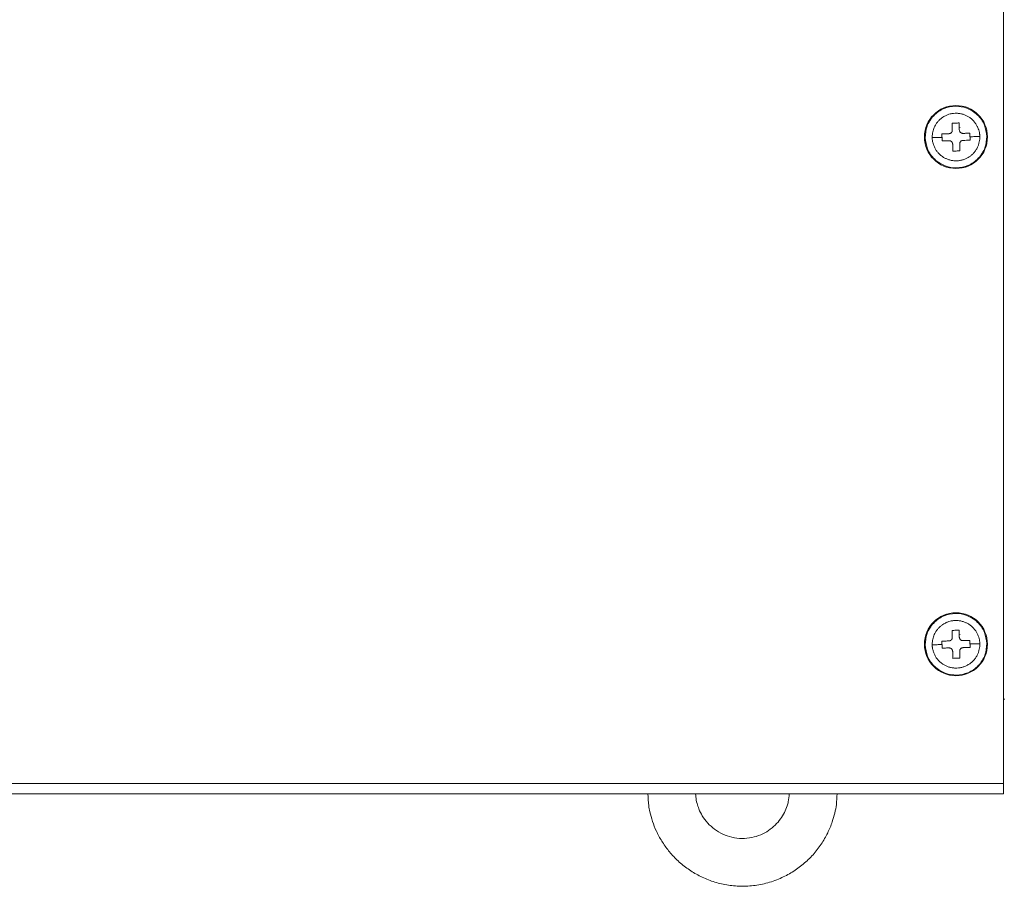
# Model space of a CAD drawing. Units: millimetres. Extents: x 22 to 2351, y 27 to 1658.
# Drawn here: x 949 to 1089, y 1182 to 1306 of the extents above; entities that cross this region are included whole.
import ezdxf

# ---------------------------------------------------------------- set-up
doc = ezdxf.new("R2010")
doc.units = ezdxf.units.MM

msp = doc.modelspace()

# ---------------------------------------------------------------- linework, layer by layer
at = {"color": 7, "linetype": 'Continuous', "lineweight": 15}
for p, q in [((1089.38, 1476.35), (1089.38, 1196.6)), ((1083.04, 1290.99), (1083.06, 1289.99)), ((1082.13, 1286.96), (1082.11, 1287.96)), ((1083.04, 1218.49), (1083.06, 1217.49)), ((1082.13, 1214.46), (1082.11, 1215.46)), ((1089.38, 1208.63), (1089.58, 1208.63)), ((1089.38, 1196.6), (784.38, 1196.6)), ((1089.38, 1195.1), (1089.38, 1196.6)), ((784.38, 1195.1), (1089.38, 1195.1))]:
    msp.add_line(p, q, dxfattribs=at)
at = {"color": 7, "linetype": 'Continuous', "lineweight": 15, "flags": 128}
for points in [[(1083.05, 1290.4), (1083.16, 1290.36), (1083.17, 1290.36)], [(1083.05, 1217.9), (1083.16, 1217.86), (1083.17, 1217.86)]]:
    msp.add_lwpolyline(points, dxfattribs=at)
at = {"color": 7, "linetype": 'Continuous', "lineweight": 15}
for centre in [(1082.58, 1288.98), (1082.58, 1216.48)]:
    msp.add_circle(centre, 4.5, dxfattribs=at)
for points, knots in [([(1078.19, 1288.88), (1078.23, 1289.43), (1078.3, 1290.29), (1078.83, 1291.32), (1079.38, 1292.04), (1080.07, 1292.63), (1081.09, 1293.18), (1082.49, 1293.48), (1083.9, 1293.24), (1084.93, 1292.73), (1085.65, 1292.18), (1086.23, 1291.49), (1086.8, 1290.47), (1086.91, 1289.62), (1086.98, 1289.07)], [0, 0, 0, 0, 0.119728, 0.18418, 0.25, 0.31582, 0.380272, 0.5, 0.619728, 0.68418, 0.75, 0.81582, 0.880272, 1, 1, 1, 1]), ([(1079.19, 1288.9), (1079.19, 1289.05), (1079.2, 1289.44), (1079.31, 1289.93), (1079.48, 1290.37), (1079.65, 1290.71), (1079.87, 1291.03), (1080.13, 1291.33), (1080.41, 1291.59), (1080.69, 1291.8), (1081.01, 1292), (1081.36, 1292.16), (1081.72, 1292.27), (1082, 1292.33), (1082.31, 1292.37), (1082.61, 1292.38), (1082.91, 1292.36), (1083.14, 1292.33), (1083.44, 1292.27), (1083.73, 1292.18), (1084.06, 1292.04), (1084.39, 1291.87), (1084.7, 1291.65), (1084.94, 1291.43), (1085.12, 1291.25), (1085.32, 1291.01), (1085.48, 1290.76), (1085.62, 1290.51), (1085.73, 1290.28), (1085.84, 1289.98), (1085.92, 1289.67), (1085.96, 1289.41), (1085.98, 1289.23), (1085.98, 1289.11), (1085.98, 1289.05)], [0, 0, 0, 0, 0.043201, 0.107306, 0.139998, 0.174991, 0.214697, 0.250236, 0.28589, 0.322089, 0.348441, 0.392429, 0.429474, 0.452633, 0.474458, 0.51658, 0.536878, 0.559563, 0.581385, 0.623742, 0.644283, 0.681713, 0.726549, 0.751666, 0.774351, 0.796173, 0.83853, 0.85907, 0.876328, 0.91146, 0.947875, 0.966476, 0.983215, 1, 1, 1, 1]), ([(1082.06, 1289.96), (1082.06, 1289.95), (1082.06, 1289.92), (1082.06, 1289.88), (1082.05, 1289.84), (1082.04, 1289.8), (1082.03, 1289.76), (1082.01, 1289.72), (1081.99, 1289.69), (1081.96, 1289.65), (1081.94, 1289.62), (1081.91, 1289.59), (1081.88, 1289.56), (1081.84, 1289.54), (1081.8, 1289.51), (1081.74, 1289.49), (1081.69, 1289.47), (1081.63, 1289.46), (1081.59, 1289.45), (1081.57, 1289.45)], [0, 0, 0, 0, 0.0523672, 0.1050915, 0.1589501, 0.2132042, 0.2655728, 0.31831, 0.3722158, 0.4265279, 0.4784031, 0.5306417, 0.5840263, 0.6378067, 0.6894803, 0.7945652, 0.8480959, 0.9235036, 1, 1, 1, 1]), ([(1082.04, 1290.96), (1082.12, 1290.97), (1082.29, 1290.97), (1082.54, 1290.97), (1082.79, 1290.98), (1082.96, 1290.98), (1083.04, 1290.99)], [0, 0, 0, 0, 0.24897, 0.498352, 0.748969, 1, 1, 1, 1]), ([(1082.06, 1289.96), (1082.06, 1290.05), (1082.06, 1290.22), (1082.05, 1290.47), (1082.05, 1290.72), (1082.04, 1290.88), (1082.04, 1290.96)], [0, 0, 0, 0, 0.248866, 0.498123, 0.74877, 1, 1, 1, 1]), ([(1083.57, 1289.5), (1083.55, 1289.5), (1083.49, 1289.5), (1083.41, 1289.52), (1083.33, 1289.55), (1083.26, 1289.6), (1083.2, 1289.65), (1083.15, 1289.72), (1083.11, 1289.79), (1083.07, 1289.88), (1083.07, 1289.95), (1083.06, 1289.99)], [0, 0, 0, 0, 0.1051, 0.213215, 0.318327, 0.426545, 0.530665, 0.637831, 0.741543, 0.848225, 1, 1, 1, 1]), ([(1086.98, 1289.07), (1086.94, 1288.52), (1086.87, 1287.66), (1086.34, 1286.63), (1085.79, 1285.91), (1085.1, 1285.32), (1084.08, 1284.77), (1082.68, 1284.47), (1081.27, 1284.71), (1080.24, 1285.22), (1079.52, 1285.77), (1078.94, 1286.47), (1078.37, 1287.48), (1078.26, 1288.33), (1078.19, 1288.88)], [0, 0, 0, 0, 0.119728, 0.18418, 0.25, 0.31582, 0.380272, 0.5, 0.619728, 0.68418, 0.75, 0.81582, 0.880272, 1, 1, 1, 1]), ([(1085.98, 1289.05), (1085.98, 1288.98), (1085.99, 1288.79), (1085.95, 1288.47), (1085.89, 1288.16), (1085.79, 1287.83), (1085.66, 1287.5), (1085.47, 1287.16), (1085.29, 1286.91), (1085.09, 1286.66), (1084.81, 1286.39), (1084.51, 1286.16), (1084.18, 1285.97), (1083.83, 1285.8), (1083.47, 1285.69), (1083.18, 1285.62), (1082.87, 1285.58), (1082.57, 1285.57), (1082.26, 1285.59), (1082.03, 1285.62), (1081.73, 1285.68), (1081.44, 1285.77), (1081.17, 1285.88), (1080.92, 1286), (1080.6, 1286.2), (1080.23, 1286.51), (1079.9, 1286.87), (1079.69, 1287.18), (1079.5, 1287.52), (1079.36, 1287.88), (1079.26, 1288.25), (1079.21, 1288.53), (1079.19, 1288.72), (1079.19, 1288.84), (1079.19, 1288.9)], [0, 0, 0, 0, 0.018662, 0.05525, 0.090263, 0.107405, 0.149615, 0.192285, 0.214785, 0.238235, 0.280508, 0.322166, 0.345616, 0.387889, 0.429547, 0.451702, 0.473296, 0.515912, 0.536951, 0.559105, 0.580699, 0.623316, 0.644354, 0.662147, 0.701095, 0.751721, 0.795268, 0.837946, 0.859099, 0.902905, 0.945262, 0.966476, 0.983215, 1, 1, 1, 1]), ([(1080.59, 1288.93), (1080.35, 1288.93), (1079.99, 1288.92), (1079.58, 1288.91), (1079.36, 1288.9), (1079.21, 1288.9), (1079.19, 1288.9), (1079.19, 1288.9)], [0, 0, 0, 0, 0.387768, 0.57951, 0.74222, 0.879509, 1, 1, 1, 1]), ([(1080.57, 1289.43), (1080.66, 1289.43), (1080.82, 1289.44), (1081.07, 1289.44), (1081.32, 1289.45), (1081.49, 1289.45), (1081.57, 1289.45)], [0, 0, 0, 0, 0.248646, 0.49791, 0.748743, 1, 1, 1, 1]), ([(1080.59, 1288.93), (1080.58, 1288.95), (1080.58, 1289.01), (1080.58, 1289.12), (1080.58, 1289.24), (1080.58, 1289.35), (1080.57, 1289.41), (1080.57, 1289.43)], [0, 0, 0, 0, 0.124867, 0.37466, 0.624658, 0.874863, 1, 1, 1, 1]), ([(1080.6, 1288.43), (1080.6, 1288.47), (1080.59, 1288.56), (1080.59, 1288.68), (1080.59, 1288.81), (1080.59, 1288.89), (1080.59, 1288.93)], [0, 0, 0, 0, 0.2497391, 0.4995841, 0.7497411, 1, 1, 1, 1]), ([(1081.6, 1288.45), (1081.55, 1288.45), (1081.43, 1288.45), (1081.22, 1288.45), (1080.97, 1288.44), (1080.76, 1288.44), (1080.64, 1288.43), (1080.6, 1288.43)], [0, 0, 0, 0, 0.124414, 0.373467, 0.623409, 0.874335, 1, 1, 1, 1]), ([(1081.6, 1288.45), (1081.61, 1288.45), (1081.64, 1288.45), (1081.68, 1288.45), (1081.72, 1288.44), (1081.76, 1288.43), (1081.8, 1288.42), (1081.84, 1288.4), (1081.87, 1288.38), (1081.91, 1288.35), (1081.94, 1288.33), (1081.97, 1288.3), (1082, 1288.27), (1082.02, 1288.23), (1082.05, 1288.19), (1082.07, 1288.14), (1082.09, 1288.08), (1082.1, 1288.02), (1082.11, 1287.98), (1082.11, 1287.96)], [0, 0, 0, 0, 0.052367, 0.105091, 0.15895, 0.213204, 0.265573, 0.31831, 0.372216, 0.426528, 0.478403, 0.530642, 0.584026, 0.637807, 0.68948, 0.794565, 0.848096, 0.923504, 1, 1, 1, 1]), ([(1083.11, 1287.99), (1083.11, 1288.01), (1083.11, 1288.07), (1083.13, 1288.15), (1083.16, 1288.23), (1083.21, 1288.3), (1083.26, 1288.36), (1083.33, 1288.41), (1083.4, 1288.45), (1083.49, 1288.49), (1083.56, 1288.49), (1083.6, 1288.5)], [0, 0, 0, 0, 0.1051, 0.213215, 0.318327, 0.426545, 0.530665, 0.637831, 0.741543, 0.848225, 1, 1, 1, 1]), ([(1083.57, 1289.5), (1083.66, 1289.5), (1083.83, 1289.5), (1084.08, 1289.51), (1084.33, 1289.51), (1084.49, 1289.52), (1084.57, 1289.52)], [0, 0, 0, 0, 0.248866, 0.498123, 0.74877, 1, 1, 1, 1]), ([(1084.6, 1288.52), (1084.43, 1288.52), (1084.1, 1288.51), (1083.77, 1288.5), (1083.6, 1288.5)], [0, 0, 0, 0, 0.497886, 1, 1, 1, 1]), ([(1084.57, 1289.52), (1084.58, 1289.44), (1084.58, 1289.27), (1084.58, 1289.1), (1084.58, 1289.02)], [0, 0, 0, 0, 0.499584, 1, 1, 1, 1]), ([(1085.98, 1289.05), (1085.98, 1289.05), (1085.96, 1289.05), (1085.81, 1289.05), (1085.59, 1289.04), (1085.18, 1289.03), (1084.82, 1289.02), (1084.58, 1289.02)], [0, 0, 0, 0, 0.120491, 0.25778, 0.42049, 0.612232, 1, 1, 1, 1]), ([(1084.58, 1289.02), (1084.59, 1288.94), (1084.59, 1288.77), (1084.59, 1288.6), (1084.6, 1288.52)], [0, 0, 0, 0, 0.499589, 1, 1, 1, 1]), ([(1083.13, 1286.99), (1083.05, 1286.99), (1082.88, 1286.98), (1082.63, 1286.98), (1082.38, 1286.97), (1082.21, 1286.97), (1082.13, 1286.96)], [0, 0, 0, 0, 0.24897, 0.498352, 0.748969, 1, 1, 1, 1]), ([(1083.11, 1287.99), (1083.11, 1287.9), (1083.11, 1287.73), (1083.12, 1287.48), (1083.12, 1287.23), (1083.13, 1287.07), (1083.13, 1286.99)], [0, 0, 0, 0, 0.248866, 0.498123, 0.74877, 1, 1, 1, 1]), ([(1078.19, 1216.38), (1078.23, 1216.93), (1078.3, 1217.79), (1078.83, 1218.82), (1079.38, 1219.54), (1080.07, 1220.13), (1081.09, 1220.68), (1082.49, 1220.98), (1083.9, 1220.74), (1084.93, 1220.23), (1085.65, 1219.68), (1086.23, 1218.99), (1086.8, 1217.97), (1086.91, 1217.12), (1086.98, 1216.57)], [0, 0, 0, 0, 0.119728, 0.18418, 0.25, 0.31582, 0.380272, 0.5, 0.619728, 0.68418, 0.75, 0.81582, 0.880272, 1, 1, 1, 1]), ([(1079.19, 1216.4), (1079.19, 1216.55), (1079.2, 1216.94), (1079.31, 1217.43), (1079.48, 1217.87), (1079.65, 1218.21), (1079.87, 1218.53), (1080.13, 1218.83), (1080.41, 1219.09), (1080.69, 1219.3), (1081.01, 1219.5), (1081.36, 1219.66), (1081.72, 1219.77), (1082, 1219.83), (1082.31, 1219.87), (1082.61, 1219.88), (1082.91, 1219.86), (1083.14, 1219.83), (1083.44, 1219.77), (1083.73, 1219.68), (1084.06, 1219.54), (1084.39, 1219.37), (1084.7, 1219.15), (1084.94, 1218.93), (1085.12, 1218.75), (1085.32, 1218.51), (1085.48, 1218.26), (1085.62, 1218.01), (1085.73, 1217.78), (1085.84, 1217.48), (1085.92, 1217.17), (1085.96, 1216.91), (1085.98, 1216.73), (1085.98, 1216.61), (1085.98, 1216.55)], [0, 0, 0, 0, 0.0432008, 0.1073064, 0.139998, 0.174991, 0.214697, 0.2502358, 0.2858902, 0.3220887, 0.3484409, 0.3924286, 0.4294735, 0.452633, 0.4744581, 0.5165799, 0.5368783, 0.5595634, 0.5813851, 0.6237422, 0.6442827, 0.6817127, 0.726549, 0.7516658, 0.774351, 0.7961727, 0.8385297, 0.8590703, 0.8763278, 0.9114598, 0.9478755, 0.9664761, 0.9832148, 1, 1, 1, 1]), ([(1082.04, 1218.46), (1082.12, 1218.47), (1082.29, 1218.47), (1082.54, 1218.47), (1082.79, 1218.48), (1082.96, 1218.48), (1083.04, 1218.49)], [0, 0, 0, 0, 0.24897, 0.498352, 0.748969, 1, 1, 1, 1]), ([(1082.06, 1217.46), (1082.06, 1217.55), (1082.06, 1217.72), (1082.05, 1217.97), (1082.05, 1218.22), (1082.04, 1218.38), (1082.04, 1218.46)], [0, 0, 0, 0, 0.248866, 0.498123, 0.74877, 1, 1, 1, 1]), ([(1086.98, 1216.57), (1086.94, 1216.02), (1086.87, 1215.16), (1086.34, 1214.13), (1085.79, 1213.41), (1085.1, 1212.82), (1084.08, 1212.27), (1082.68, 1211.97), (1081.27, 1212.21), (1080.24, 1212.72), (1079.52, 1213.27), (1078.94, 1213.97), (1078.37, 1214.98), (1078.26, 1215.83), (1078.19, 1216.38)], [0, 0, 0, 0, 0.119728, 0.18418, 0.25, 0.31582, 0.380272, 0.5, 0.619728, 0.68418, 0.75, 0.81582, 0.880272, 1, 1, 1, 1]), ([(1085.98, 1216.55), (1085.98, 1216.48), (1085.99, 1216.29), (1085.95, 1215.97), (1085.89, 1215.66), (1085.79, 1215.33), (1085.66, 1215), (1085.47, 1214.66), (1085.29, 1214.41), (1085.09, 1214.16), (1084.81, 1213.89), (1084.51, 1213.66), (1084.18, 1213.47), (1083.83, 1213.3), (1083.47, 1213.19), (1083.18, 1213.12), (1082.87, 1213.08), (1082.57, 1213.07), (1082.26, 1213.09), (1082.03, 1213.12), (1081.73, 1213.18), (1081.44, 1213.27), (1081.17, 1213.38), (1080.92, 1213.5), (1080.6, 1213.7), (1080.23, 1214.01), (1079.9, 1214.37), (1079.69, 1214.68), (1079.5, 1215.02), (1079.36, 1215.38), (1079.26, 1215.75), (1079.21, 1216.03), (1079.19, 1216.22), (1079.19, 1216.34), (1079.19, 1216.4)], [0, 0, 0, 0, 0.018662, 0.05525, 0.090263, 0.107405, 0.149615, 0.192285, 0.214785, 0.238235, 0.280508, 0.322166, 0.345616, 0.387889, 0.429547, 0.451702, 0.473296, 0.515912, 0.536951, 0.559105, 0.580699, 0.623316, 0.644354, 0.662147, 0.701095, 0.751721, 0.795268, 0.837946, 0.859099, 0.902905, 0.945262, 0.966476, 0.983215, 1, 1, 1, 1]), ([(1080.57, 1216.93), (1080.66, 1216.93), (1080.82, 1216.94), (1081.07, 1216.94), (1081.32, 1216.95), (1081.49, 1216.95), (1081.57, 1216.95)], [0, 0, 0, 0, 0.248646, 0.49791, 0.748743, 1, 1, 1, 1]), ([(1080.59, 1216.43), (1080.58, 1216.45), (1080.58, 1216.51), (1080.58, 1216.62), (1080.58, 1216.74), (1080.58, 1216.85), (1080.57, 1216.91), (1080.57, 1216.93)], [0, 0, 0, 0, 0.124867, 0.37466, 0.624658, 0.874863, 1, 1, 1, 1]), ([(1082.06, 1217.46), (1082.06, 1217.45), (1082.06, 1217.42), (1082.06, 1217.38), (1082.05, 1217.34), (1082.04, 1217.3), (1082.03, 1217.26), (1082.01, 1217.22), (1081.99, 1217.19), (1081.96, 1217.15), (1081.94, 1217.12), (1081.91, 1217.09), (1081.88, 1217.06), (1081.84, 1217.04), (1081.8, 1217.01), (1081.74, 1216.99), (1081.69, 1216.97), (1081.63, 1216.96), (1081.59, 1216.95), (1081.57, 1216.95)], [0, 0, 0, 0, 0.052367, 0.105091, 0.15895, 0.213204, 0.265573, 0.31831, 0.372216, 0.426528, 0.478403, 0.530642, 0.584026, 0.637807, 0.68948, 0.794565, 0.848096, 0.923504, 1, 1, 1, 1]), ([(1083.57, 1217), (1083.55, 1217), (1083.49, 1217), (1083.41, 1217.02), (1083.33, 1217.05), (1083.26, 1217.1), (1083.2, 1217.15), (1083.15, 1217.22), (1083.11, 1217.29), (1083.07, 1217.38), (1083.07, 1217.45), (1083.06, 1217.49)], [0, 0, 0, 0, 0.1051, 0.213215, 0.318327, 0.426545, 0.530665, 0.637831, 0.741543, 0.848225, 1, 1, 1, 1]), ([(1083.57, 1217), (1083.66, 1217), (1083.83, 1217), (1084.08, 1217.01), (1084.33, 1217.01), (1084.49, 1217.02), (1084.57, 1217.02)], [0, 0, 0, 0, 0.248866, 0.498123, 0.74877, 1, 1, 1, 1]), ([(1084.57, 1217.02), (1084.58, 1216.94), (1084.58, 1216.77), (1084.58, 1216.6), (1084.58, 1216.52)], [0, 0, 0, 0, 0.499584, 1, 1, 1, 1]), ([(1085.98, 1216.55), (1085.98, 1216.55), (1085.96, 1216.55), (1085.81, 1216.55), (1085.59, 1216.54), (1085.18, 1216.53), (1084.82, 1216.52), (1084.58, 1216.52)], [0, 0, 0, 0, 0.120491, 0.25778, 0.42049, 0.612232, 1, 1, 1, 1]), ([(1080.59, 1216.43), (1080.35, 1216.43), (1079.99, 1216.42), (1079.58, 1216.41), (1079.36, 1216.4), (1079.21, 1216.4), (1079.19, 1216.4), (1079.19, 1216.4)], [0, 0, 0, 0, 0.387768, 0.57951, 0.74222, 0.879509, 1, 1, 1, 1]), ([(1080.6, 1215.93), (1080.6, 1215.97), (1080.59, 1216.06), (1080.59, 1216.18), (1080.59, 1216.31), (1080.59, 1216.39), (1080.59, 1216.43)], [0, 0, 0, 0, 0.249739, 0.499584, 0.749741, 1, 1, 1, 1]), ([(1081.6, 1215.95), (1081.55, 1215.95), (1081.43, 1215.95), (1081.22, 1215.95), (1080.97, 1215.94), (1080.76, 1215.94), (1080.64, 1215.93), (1080.6, 1215.93)], [0, 0, 0, 0, 0.124414, 0.373467, 0.623409, 0.874335, 1, 1, 1, 1]), ([(1081.6, 1215.95), (1081.61, 1215.95), (1081.64, 1215.95), (1081.68, 1215.95), (1081.72, 1215.94), (1081.76, 1215.93), (1081.8, 1215.92), (1081.84, 1215.9), (1081.87, 1215.88), (1081.91, 1215.85), (1081.94, 1215.83), (1081.97, 1215.8), (1082, 1215.77), (1082.02, 1215.73), (1082.05, 1215.69), (1082.07, 1215.64), (1082.09, 1215.58), (1082.1, 1215.52), (1082.11, 1215.48), (1082.11, 1215.46)], [0, 0, 0, 0, 0.052367, 0.105091, 0.15895, 0.213204, 0.265573, 0.31831, 0.372216, 0.426528, 0.478403, 0.530642, 0.584026, 0.637807, 0.68948, 0.794565, 0.848096, 0.923504, 1, 1, 1, 1]), ([(1083.11, 1215.49), (1083.11, 1215.51), (1083.11, 1215.57), (1083.13, 1215.65), (1083.16, 1215.73), (1083.21, 1215.8), (1083.26, 1215.86), (1083.33, 1215.91), (1083.4, 1215.95), (1083.49, 1215.99), (1083.56, 1215.99), (1083.6, 1216)], [0, 0, 0, 0, 0.1051004, 0.2132152, 0.3183271, 0.4265447, 0.530665, 0.6378314, 0.7415428, 0.848225, 1, 1, 1, 1]), ([(1083.11, 1215.49), (1083.11, 1215.4), (1083.11, 1215.23), (1083.12, 1214.98), (1083.12, 1214.73), (1083.13, 1214.57), (1083.13, 1214.49)], [0, 0, 0, 0, 0.248866, 0.498123, 0.74877, 1, 1, 1, 1]), ([(1084.6, 1216.02), (1084.43, 1216.02), (1084.1, 1216.01), (1083.77, 1216), (1083.6, 1216)], [0, 0, 0, 0, 0.497886, 1, 1, 1, 1]), ([(1084.58, 1216.52), (1084.59, 1216.44), (1084.59, 1216.27), (1084.59, 1216.1), (1084.6, 1216.02)], [0, 0, 0, 0, 0.499589, 1, 1, 1, 1]), ([(1083.13, 1214.49), (1083.05, 1214.49), (1082.88, 1214.48), (1082.63, 1214.48), (1082.38, 1214.47), (1082.21, 1214.47), (1082.13, 1214.46)], [0, 0, 0, 0, 0.24897, 0.498352, 0.748969, 1, 1, 1, 1]), ([(1038.57, 1195.1), (1038.6, 1194.53), (1038.63, 1193.67), (1038.89, 1192.36), (1039.22, 1191.14), (1039.78, 1189.73), (1040.54, 1188.31), (1041.52, 1186.93), (1042.71, 1185.62), (1044.11, 1184.45), (1045.7, 1183.46), (1047.45, 1182.67), (1049.34, 1182.13), (1051.34, 1181.87), (1053.4, 1181.91), (1055.47, 1182.27), (1057.43, 1182.95), (1059.22, 1183.88), (1060.8, 1185.02), (1062.19, 1186.37), (1063.36, 1187.87), (1064.27, 1189.46), (1064.89, 1190.96), (1065.28, 1192.33), (1065.54, 1193.66), (1065.58, 1194.58), (1065.6, 1195.1)], [0, 0, 0, 0, 0.040747, 0.061355, 0.095574, 0.131347, 0.169951, 0.210517, 0.252712, 0.296282, 0.341062, 0.386947, 0.433883, 0.48186, 0.530908, 0.581114, 0.632632, 0.679248, 0.725686, 0.771813, 0.817365, 0.861699, 0.902694, 0.934022, 0.963238, 1, 1, 1, 1]), ([(1058.76, 1195.1), (1058.73, 1194.71), (1058.7, 1194.13), (1058.44, 1193.23), (1058.1, 1192.4), (1057.53, 1191.47), (1056.77, 1190.59), (1055.82, 1189.82), (1054.69, 1189.21), (1053.4, 1188.81), (1052, 1188.67), (1050.6, 1188.84), (1049.26, 1189.3), (1048.09, 1189.99), (1047.1, 1190.89), (1046.35, 1191.89), (1045.87, 1192.86), (1045.57, 1193.77), (1045.42, 1194.49), (1045.4, 1194.95), (1045.39, 1195.1)], [0, 0, 0, 0, 0.056032, 0.086044, 0.136055, 0.18847, 0.24526, 0.305336, 0.368375, 0.434215, 0.502893, 0.574672, 0.642187, 0.709158, 0.775005, 0.838152, 0.891748, 0.932458, 0.978883, 1, 1, 1, 1])]:
    msp.add_open_spline(points, degree=3, knots=knots, dxfattribs=at)

doc.saveas('drawing.dxf')
